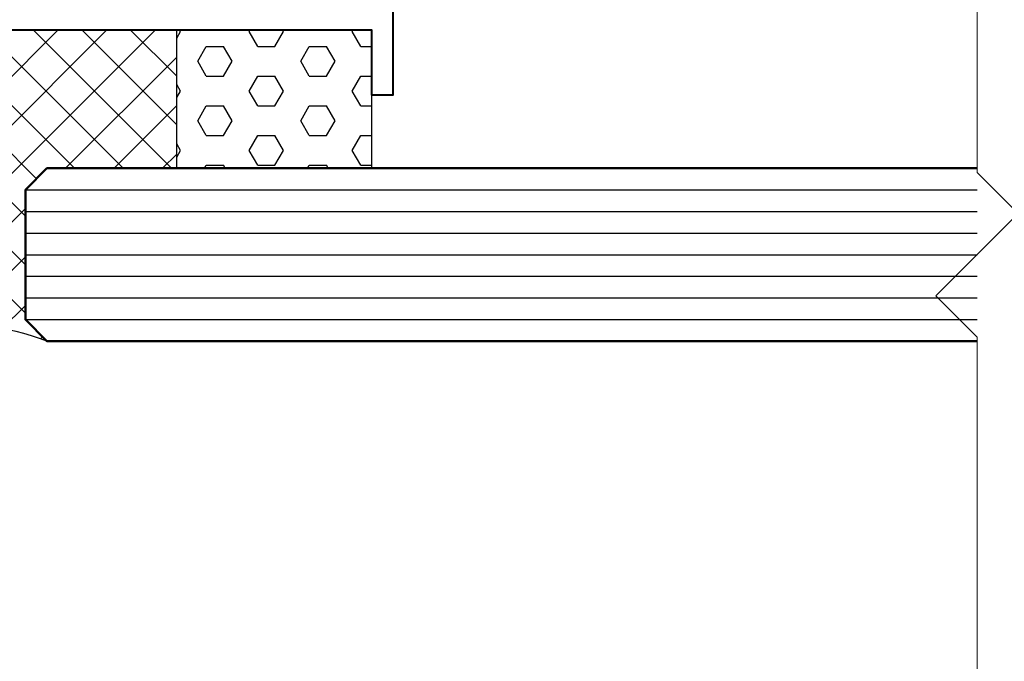
# Model space of a CAD drawing. Extents: x -414 to 3647, y -4884 to -1045.
# Drawn here: x 541 to 587, y -3816 to -3786 of the extents above; entities that cross this region are included whole.
import ezdxf

# ---------------------------------------------------------------- set-up
doc = ezdxf.new("R2010")
doc.units = 0
for name, color, linetype, lineweight in [('TCL01 thick', 6, 'CONTINUOUS', 20), ('TCL02 thin', 1, 'CONTINUOUS', 25), ('TCL07 dim', 7, 'CONTINUOUS', 20), ('TCL08 glass', 6, 'CONTINUOUS', 50), ('TCL09 extrusion', 3, 'CONTINUOUS', 40)]:
    doc.layers.add(name, color=color, linetype=linetype, lineweight=lineweight)

# ---------------------------------------------------------------- blocks, each defined once
blk = doc.blocks.new('*U108')
at = {"layer": 'TCL01 thick', "color": 6}
blk.add_lwpolyline([(0, -156.351), (0, -3.41), (-1.905, -1.505), (1.905, 2.305), (0, 4.21), (0, 65)], dxfattribs=at)
blk = doc.blocks.new('*U133')
at = {"layer": 'TCL02 thin'}
h = blk.add_hatch(dxfattribs=at)
h.set_pattern_fill('ANSI37', color=256, scale=0.5)
h.set_pattern_definition([(45, (-496.102, 3811.4193), (-1.122532, 1.122532), []), (135, (-496.102, 3811.4193), (-1.122532, -1.122532), [])])
h.paths.add_polyline_path([(40.837, 16.6), (40.837, 25), (55.837, 25), (55.837, 18.6), (49.837, 18.6), (48.837, 17.6), (48.837, 11.6), (49.837, 10.6, 0.284804), (38.837, 8.6), (38.837, 14.6)])
h = blk.add_hatch(dxfattribs=at)
h.set_pattern_fill('HEX', color=256, scale=0.25)
h.set_pattern_definition([(0, (-640.9608, 3811.4193), (0, 1.37481533), [0.79375, -1.5875]), (120, (-640.9608, 3811.4193), (-1.190625, -0.68740766), [0.79375, -1.5875]), (60, (-640.1671, 3811.4193), (-1.190625, 0.68740766), [0.79375, -1.5875])])
h.paths.add_polyline_path([(64.837, 18.6), (64.837, 25), (55.837, 25), (55.837, 18.6)])
at = {"layer": 'TCL02 thin', "color": 1}
for p, q in [((48.837, 17.6), (92.837, 17.6)), ((48.837, 16.6), (92.837, 16.6)), ((48.837, 15.6), (92.837, 15.6)), ((48.837, 14.6), (92.837, 14.6)), ((48.837, 13.6), (92.837, 13.6)), ((48.837, 12.6), (92.837, 12.6)), ((48.837, 11.6), (92.837, 11.6))]:
    blk.add_line(p, q, dxfattribs=at)
at = {"layer": 'TCL02 thin'}
blk.add_lwpolyline([(64.837, 18.6), (55.837, 18.6), (55.837, 25), (64.837, 25)], close=True, dxfattribs=at)
blk.add_lwpolyline([(64.837, 18.6), (55.837, 18.6), (55.837, 25), (64.837, 25)], close=True, dxfattribs=at)
blk.add_arc((45.951, 0.727), 10.61, 68.5106, 132.0991, dxfattribs=at)
at = {"layer": 'TCL08 glass'}
blk.add_lwpolyline([(92.837, 18.6), (49.837, 18.6), (48.837, 17.6), (48.837, 11.6), (49.837, 10.6), (92.837, 10.6)], dxfattribs=at)
at = {"layer": 'TCL09 extrusion'}
blk.add_lwpolyline([(40.837, 25), (64.837, 25), (64.837, 22), (65.837, 22), (65.837, 27.3), (65.837, 100)], dxfattribs=at)

msp = doc.modelspace()

# ---------------------------------------------------------------- block references
at = {"layer": 'TCL02 thin'}
msp.add_blockref('*U133', (492.461, -3811.419), dxfattribs=at)
at = {"layer": 'TCL07 dim', "rotation": 179.9999999999999}
msp.add_blockref('*U108', (585.298, -3796.419), dxfattribs=at)

doc.saveas('drawing.dxf')
